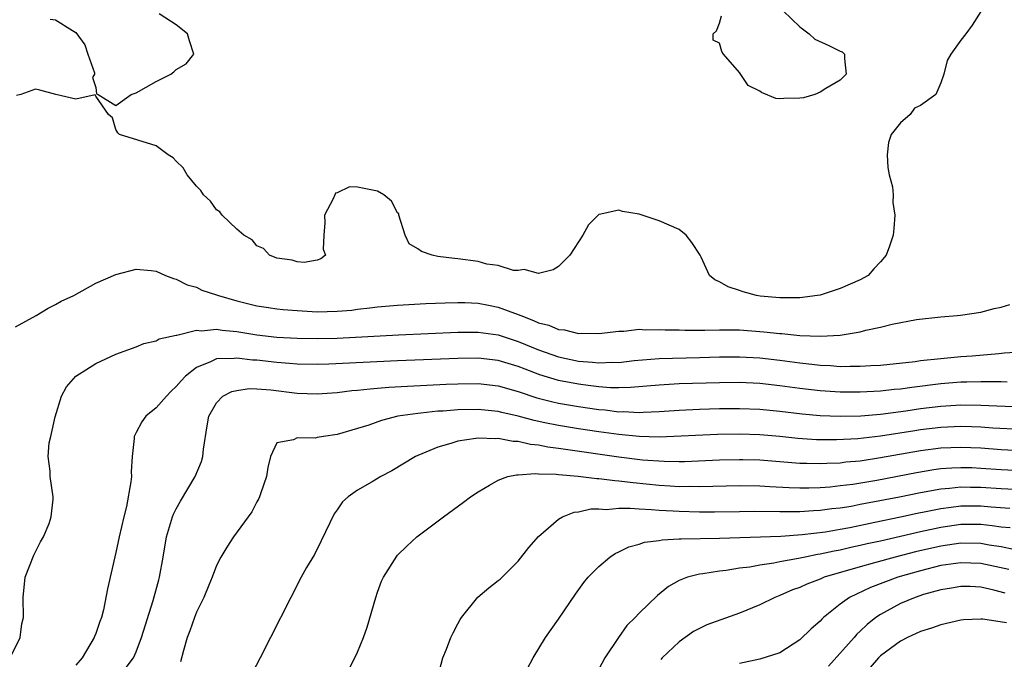
# Model space of a CAD drawing. Units: inches. Extents: x 2511000 to 2514000, y 1548000 to 1551000.
# Drawn here: x 2511123 to 2511221, y 1549215 to 1549278 of the extents above; entities that cross this region are included whole.
import ezdxf

# ---------------------------------------------------------------- set-up
doc = ezdxf.new("R2010")
doc.units = ezdxf.units.IN
doc.header["$MEASUREMENT"] = 0
doc.layers.add('LD25111548_2ft', color=43, linetype='Continuous')

msp = doc.modelspace()

# ---------------------------------------------------------------- linework, layer by layer
at = {"layer": 'LD25111548_2ft'}
for points, elevation in [([(2511219, 1549279.226), (2511218.108, 1549277.892), (2511217.479, 1549277), (2511217, 1549276.375), (2511215.992, 1549275), (2511215.647, 1549274.353), (2511215.298, 1549273), (2511215, 1549272.138), (2511214.512, 1549271), (2511213, 1549269.896), (2511212.389, 1549269.611), (2511211.943, 1549269), (2511211, 1549268.161), (2511210.078, 1549267), (2511209.791, 1549266.208), (2511209.66, 1549265), (2511209.731, 1549263.731), (2511209.874, 1549263), (2511210.197, 1549261.803), (2511210.253, 1549261), (2511210.236, 1549260.236), (2511210.422, 1549259), (2511210.324, 1549257.676), (2511210.253, 1549257), (2511209.901, 1549255.901), (2511209.571, 1549255), (2511209, 1549254.357), (2511208.342, 1549253.658), (2511207.774, 1549253), (2511207, 1549252.576), (2511205, 1549251.691), (2511203, 1549251.047), (2511202.757, 1549251), (2511201, 1549250.78), (2511199, 1549250.774), (2511197.046, 1549250.954), (2511196.692, 1549251), (2511195.364, 1549251.364), (2511195, 1549251.517), (2511193.865, 1549251.865), (2511193, 1549252.368), (2511192.55, 1549252.55), (2511192.001, 1549253), (2511191.18, 1549254.821), (2511191.085, 1549255), (2511190.263, 1549256.263), (2511189.701, 1549257), (2511189, 1549257.549), (2511187, 1549258.436), (2511185, 1549259.083), (2511183.344, 1549259.344), (2511183, 1549259.499), (2511181.053, 1549259.054), (2511181, 1549259.055), (2511179.985, 1549258.015), (2511179.427, 1549257), (2511178.13, 1549255), (2511177.563, 1549254.437), (2511177, 1549253.902), (2511176.451, 1549253.55), (2511175, 1549253.175), (2511173.592, 1549253.592), (2511173, 1549253.478), (2511172.521, 1549253.479), (2511171, 1549253.975), (2511169.874, 1549254.126), (2511169, 1549254.382), (2511167, 1549254.659), (2511166.672, 1549254.672), (2511165, 1549254.897), (2511164.452, 1549255), (2511163.376, 1549255.376), (2511163, 1549255.651), (2511162.145, 1549256.145), (2511161.739, 1549257), (2511161.108, 1549259), (2511161.109, 1549259.109), (2511161, 1549259.217), (2511160.389, 1549260.388), (2511159.634, 1549261), (2511159, 1549261.368), (2511157, 1549261.774), (2511156.206, 1549261.794), (2511155, 1549261.205), (2511154.837, 1549261.163), (2511154.755, 1549261), (2511154.604, 1549260.604), (2511153.728, 1549259), (2511153.767, 1549258.233), (2511153.661, 1549257), (2511153.601, 1549255.601), (2511153.828, 1549255), (2511153.364, 1549254.636), (2511153, 1549254.505), (2511151.725, 1549254.275), (2511151, 1549254.357), (2511150.523, 1549254.523), (2511149, 1549254.715), (2511148.251, 1549255), (2511147.661, 1549255.661), (2511147, 1549255.94), (2511146.528, 1549256.528), (2511145.719, 1549257), (2511145, 1549257.614), (2511143.553, 1549259), (2511143.314, 1549259.314), (2511143, 1549259.535), (2511142.398, 1549260.398), (2511141.694, 1549261), (2511141.445, 1549261.445), (2511141, 1549261.861), (2511140.072, 1549263), (2511139.697, 1549263.697), (2511139, 1549264.365), (2511138.699, 1549264.699), (2511138.194, 1549265), (2511137, 1549265.877), (2511133.355, 1549267), (2511133.173, 1549267.173), (2511133, 1549267.518), (2511132.651, 1549268.651), (2511132.259, 1549269), (2511131, 1549270.827), (2511130.941, 1549270.941), (2511129, 1549270.532), (2511127.026, 1549271), (2511125.418, 1549271.418), (2511125, 1549271.501), (2511123.556, 1549271), (2511123.119, 1549270.881)], 6514), ([(2511126.474, 1549278.473), (2511127, 1549278.41), (2511128.663, 1549277.337), (2511129, 1549277.159), (2511129.92, 1549275.921), (2511130.205, 1549275), (2511130.849, 1549273.151), (2511130.881, 1549273), (2511130.676, 1549272.676), (2511131, 1549271.678), (2511131.061, 1549271.061), (2511131.226, 1549271), (2511133, 1549269.884), (2511134.504, 1549271), (2511135, 1549271.148), (2511137, 1549272.267), (2511138.449, 1549273), (2511138.759, 1549273.241), (2511139, 1549273.455), (2511139.965, 1549274.035), (2511140.73, 1549275), (2511140.305, 1549276.305), (2511140.116, 1549277), (2511139, 1549277.901), (2511137.279, 1549279)], 6514), ([(2511199.317, 1549279.317), (2511201, 1549277.698), (2511201.928, 1549277), (2511202.475, 1549276.475), (2511203.858, 1549275.859), (2511205, 1549275.277), (2511205.211, 1549275.211), (2511205.441, 1549275), (2511205.43, 1549274.57), (2511205.594, 1549273), (2511205, 1549272.414), (2511203.574, 1549271.574), (2511203, 1549271.204), (2511202.472, 1549271), (2511201.349, 1549270.65), (2511201, 1549270.611), (2511199.41, 1549270.59), (2511199, 1549270.565), (2511198.592, 1549270.592), (2511197.189, 1549271.189), (2511197, 1549271.328), (2511195.868, 1549271.868), (2511195, 1549273.164), (2511193.405, 1549275), (2511193.244, 1549275.245), (2511193, 1549276.08), (2511192.38, 1549276.38), (2511192.38, 1549277), (2511192.695, 1549277.305), (2511193, 1549278.061), (2511193.19, 1549278.81)], 6514), ([(2511123, 1549247.905), (2511125.074, 1549249), (2511126.246, 1549249.754), (2511127, 1549250.094), (2511127.564, 1549250.436), (2511128.804, 1549251), (2511131, 1549252.214), (2511133, 1549253.078), (2511135, 1549253.607), (2511136.503, 1549253.496), (2511137, 1549253.418), (2511137.936, 1549253), (2511138.707, 1549252.707), (2511139, 1549252.644), (2511140.073, 1549252.073), (2511141, 1549251.82), (2511141.543, 1549251.544), (2511143, 1549251.075), (2511143.18, 1549251), (2511145, 1549250.475), (2511147, 1549249.977), (2511148.18, 1549249.82), (2511149, 1549249.692), (2511149.624, 1549249.624), (2511151, 1549249.517), (2511153, 1549249.394), (2511155, 1549249.432), (2511156.437, 1549249.562), (2511157, 1549249.639), (2511158.231, 1549249.768), (2511159, 1549249.876), (2511161, 1549250.046), (2511163.799, 1549250.201), (2511165.712, 1549250.288), (2511167, 1549250.32), (2511167.69, 1549250.309), (2511169, 1549250.235), (2511170.029, 1549250.029), (2511171, 1549249.858), (2511173, 1549249.114), (2511173.248, 1549249), (2511174.526, 1549248.526), (2511175, 1549248.299), (2511176.039, 1549248.039), (2511177, 1549247.615), (2511177.584, 1549247.584), (2511179, 1549247.219), (2511179.244, 1549247.244), (2511181, 1549247.216), (2511183, 1549247.474), (2511183.475, 1549247.475), (2511185, 1549247.642), (2511185.6, 1549247.6), (2511187, 1549247.637), (2511187.595, 1549247.595), (2511189, 1549247.583), (2511189.558, 1549247.558), (2511191, 1549247.573), (2511191.561, 1549247.561), (2511193, 1549247.601), (2511193.58, 1549247.58), (2511195, 1549247.576), (2511197, 1549247.439), (2511197.407, 1549247.407), (2511199, 1549247.221), (2511199.216, 1549247.216), (2511201, 1549247.024), (2511203.051, 1549246.949), (2511205, 1549247.055), (2511207, 1549247.396), (2511207.551, 1549247.551), (2511209, 1549247.873), (2511210.156, 1549248.156), (2511212.602, 1549248.602), (2511215, 1549248.882), (2511216.638, 1549249), (2511216.963, 1549249.037), (2511219, 1549249.362), (2511220.297, 1549249.703), (2511221, 1549249.847), (2511221.876, 1549250.124)], 6516), ([(2511122.485, 1549215), (2511123.469, 1549217), (2511123.632, 1549218.368), (2511123.797, 1549219), (2511123.773, 1549221), (2511123.971, 1549223), (2511124.819, 1549225.181), (2511125, 1549225.519), (2511125.485, 1549226.515), (2511125.791, 1549227), (2511126.349, 1549228.349), (2511126.567, 1549229), (2511126.763, 1549230.763), (2511126.766, 1549231), (2511126.449, 1549233), (2511126.462, 1549233.538), (2511126.259, 1549235), (2511126.361, 1549236.361), (2511126.517, 1549237), (2511126.953, 1549238.953), (2511127.569, 1549241), (2511128.086, 1549241.914), (2511129.021, 1549243), (2511131, 1549244.24), (2511133, 1549245.183), (2511135, 1549245.911), (2511135.768, 1549246.232), (2511137, 1549246.506), (2511137.299, 1549246.701), (2511139, 1549247.067), (2511139.067, 1549247.067), (2511141, 1549247.545), (2511141.506, 1549247.506), (2511143, 1549247.67), (2511143.561, 1549247.561), (2511145, 1549247.432), (2511147, 1549247.093), (2511149, 1549246.872), (2511151, 1549246.762), (2511153, 1549246.732), (2511155, 1549246.778), (2511161.079, 1549247.079), (2511167, 1549247.345), (2511169, 1549247.353), (2511171, 1549247.086), (2511173, 1549246.443), (2511175, 1549245.611), (2511177, 1549244.897), (2511179, 1549244.48), (2511180.378, 1549244.378), (2511181, 1549244.3), (2511182.369, 1549244.369), (2511183, 1549244.36), (2511184.534, 1549244.534), (2511187, 1549244.738), (2511191, 1549244.83), (2511193, 1549244.892), (2511195, 1549244.907), (2511197, 1549244.795), (2511199, 1549244.57), (2511201, 1549244.306), (2511202.183, 1549244.183), (2511203, 1549244.079), (2511204.032, 1549244.032), (2511205, 1549243.955), (2511205.98, 1549243.98), (2511207, 1549243.965), (2511208.046, 1549244.046), (2511209, 1549244.094), (2511212.457, 1549244.457), (2511213, 1549244.535), (2511215, 1549244.758), (2511217, 1549244.925), (2511218.137, 1549245), (2511220.767, 1549245.233), (2511221.293, 1549245.292), (2511223, 1549245.411)], 6518), ([(2511221.611, 1549242.39), (2511221, 1549242.411), (2511219.594, 1549242.406), (2511219, 1549242.431), (2511217.608, 1549242.392), (2511217, 1549242.391), (2511215, 1549242.226), (2511212.137, 1549241.864), (2511211, 1549241.7), (2511210.355, 1549241.644), (2511209, 1549241.496), (2511207, 1549241.396), (2511205, 1549241.405), (2511203, 1549241.532), (2511201, 1549241.76), (2511199, 1549242.029), (2511197, 1549242.25), (2511195, 1549242.347), (2511193, 1549242.325), (2511189, 1549242.213), (2511187, 1549242.104), (2511184.154, 1549241.847), (2511183, 1549241.823), (2511182.166, 1549241.834), (2511181, 1549241.923), (2511179.954, 1549242.045), (2511179, 1549242.177), (2511177, 1549242.565), (2511175.126, 1549243.126), (2511173.667, 1549243.667), (2511173, 1549243.942), (2511171, 1549244.55), (2511169, 1549244.778), (2511167, 1549244.755), (2511161, 1549244.506), (2511154.178, 1549244.178), (2511153, 1549244.138), (2511151, 1549244.164), (2511150.239, 1549244.239), (2511149, 1549244.33), (2511147, 1549244.574), (2511146.588, 1549244.588), (2511145, 1549244.79), (2511144.75, 1549244.75), (2511143, 1549244.702), (2511142.409, 1549244.409), (2511141, 1549243.86), (2511139.904, 1549243), (2511139.468, 1549242.532), (2511139, 1549241.957), (2511138.49, 1549241.51), (2511138.015, 1549241), (2511137, 1549239.824), (2511135.959, 1549239), (2511135.57, 1549238.43), (2511135, 1549237.398), (2511134.796, 1549237), (2511134.798, 1549236.799), (2511134.616, 1549235), (2511134.514, 1549233.486), (2511134.528, 1549233), (2511134.492, 1549232.492), (2511134.046, 1549230.046), (2511133.769, 1549229), (2511133.314, 1549227), (2511133, 1549225.455), (2511132.167, 1549221.833), (2511131.745, 1549219.745), (2511131.553, 1549219), (2511131.4, 1549218.601), (2511131, 1549217.403), (2511130.88, 1549217.12), (2511130.844, 1549217), (2511129.638, 1549215), (2511129, 1549214.268)], 6520), ([(2511134.017, 1549214.017), (2511134.732, 1549215), (2511135, 1549215.591), (2511135.554, 1549217), (2511136.691, 1549220.691), (2511137.251, 1549222.749), (2511137.335, 1549223), (2511137.699, 1549225), (2511138.038, 1549227), (2511138.633, 1549229), (2511138.735, 1549229.265), (2511139, 1549229.813), (2511139.428, 1549230.572), (2511140.865, 1549233), (2511141.496, 1549234.505), (2511141.652, 1549235), (2511141.717, 1549235.717), (2511142.053, 1549238.053), (2511142.243, 1549239), (2511143, 1549240.331), (2511143.624, 1549241), (2511144.533, 1549241.467), (2511145, 1549241.567), (2511146.254, 1549241.746), (2511147, 1549241.714), (2511148.38, 1549241.62), (2511151, 1549241.3), (2511153, 1549241.223), (2511155, 1549241.368), (2511156.453, 1549241.547), (2511157, 1549241.586), (2511158.266, 1549241.734), (2511159, 1549241.779), (2511160.116, 1549241.884), (2511161.999, 1549242.001), (2511165.815, 1549242.185), (2511167, 1549242.233), (2511169, 1549242.252), (2511171, 1549242.024), (2511173, 1549241.457), (2511174.837, 1549240.837), (2511176.424, 1549240.424), (2511177, 1549240.301), (2511179, 1549239.954), (2511181, 1549239.671), (2511181.624, 1549239.624), (2511183, 1549239.456), (2511183.465, 1549239.465), (2511185, 1549239.387), (2511185.421, 1549239.421), (2511187, 1549239.482), (2511189, 1549239.615), (2511191, 1549239.696), (2511193, 1549239.759), (2511195, 1549239.787), (2511197, 1549239.705), (2511199, 1549239.499), (2511201.225, 1549239.225), (2511203, 1549239.068), (2511205, 1549239.004), (2511207.054, 1549239.055), (2511209, 1549239.21), (2511211.541, 1549239.541), (2511213, 1549239.759), (2511215, 1549240.001), (2511217, 1549240.132), (2511219, 1549240.118), (2511223, 1549239.926)], 6522), ([(2511223, 1549237.668), (2511220.172, 1549237.828), (2511219, 1549237.921), (2511218.064, 1549237.936), (2511217, 1549237.977), (2511215, 1549237.885), (2511213, 1549237.651), (2511212.432, 1549237.568), (2511209, 1549237.007), (2511206.752, 1549236.752), (2511204.643, 1549236.643), (2511202.659, 1549236.66), (2511200.784, 1549236.784), (2511199, 1549236.974), (2511197, 1549237.162), (2511195, 1549237.228), (2511192.813, 1549237.187), (2511187, 1549236.935), (2511185, 1549236.986), (2511183, 1549237.182), (2511181, 1549237.452), (2511179, 1549237.744), (2511177, 1549238.067), (2511175.644, 1549238.356), (2511174.564, 1549238.564), (2511173, 1549239.003), (2511171.377, 1549239.377), (2511171, 1549239.483), (2511169, 1549239.688), (2511167, 1549239.647), (2511165.521, 1549239.521), (2511165, 1549239.494), (2511163.302, 1549239.302), (2511163, 1549239.283), (2511161.034, 1549239), (2511159.408, 1549238.592), (2511158.125, 1549238.125), (2511157, 1549237.768), (2511155, 1549237.196), (2511153.64, 1549237), (2511153, 1549236.882), (2511152.839, 1549236.839), (2511151, 1549236.859), (2511150.661, 1549236.661), (2511149, 1549236.373), (2511148.358, 1549235), (2511148.098, 1549233.902), (2511147.97, 1549233), (2511147.388, 1549231.388), (2511147.27, 1549231), (2511147.19, 1549230.81), (2511147, 1549230.481), (2511146.503, 1549229.497), (2511146.159, 1549229), (2511144.7, 1549227), (2511144.007, 1549225.993), (2511143.43, 1549225), (2511143, 1549224.159), (2511142.557, 1549223), (2511142.222, 1549222.222), (2511141.731, 1549221), (2511141, 1549219.514), (2511140.793, 1549219), (2511140.34, 1549217.66), (2511140.088, 1549217), (2511139.709, 1549215.709), (2511139.413, 1549214.588)], 6524), ([(2511223, 1549235.555), (2511221, 1549235.657), (2511219, 1549235.824), (2511217, 1549235.91), (2511215, 1549235.824), (2511213, 1549235.566), (2511209, 1549234.851), (2511207, 1549234.551), (2511205.575, 1549234.425), (2511205, 1549234.351), (2511203.686, 1549234.314), (2511203, 1549234.268), (2511201.688, 1549234.312), (2511201, 1549234.313), (2511197, 1549234.621), (2511195.335, 1549234.664), (2511195, 1549234.67), (2511193, 1549234.621), (2511189.514, 1549234.486), (2511189, 1549234.485), (2511187.504, 1549234.496), (2511185.351, 1549234.649), (2511183, 1549234.934), (2511177.682, 1549235.682), (2511177, 1549235.795), (2511175.934, 1549235.934), (2511175, 1549236.125), (2511174.202, 1549236.202), (2511173, 1549236.49), (2511172.499, 1549236.499), (2511171, 1549236.791), (2511170.767, 1549236.767), (2511169, 1549236.834), (2511168.783, 1549236.783), (2511167, 1549236.53), (2511166.29, 1549236.29), (2511165, 1549235.94), (2511163, 1549235.113), (2511162.765, 1549235), (2511160.41, 1549233.591), (2511159.338, 1549233), (2511158.483, 1549232.483), (2511157, 1549231.64), (2511156.084, 1549231), (2511155.52, 1549230.48), (2511155, 1549229.712), (2511154.701, 1549229.299), (2511153.398, 1549226.601), (2511152.728, 1549225.272), (2511151.952, 1549223.952), (2511151.426, 1549223), (2511150.374, 1549221), (2511148.374, 1549217), (2511147.35, 1549215), (2511146.527, 1549213.473)], 6526), ([(2511156.164, 1549213.836), (2511156.74, 1549215), (2511157, 1549215.559), (2511157.602, 1549217), (2511157.98, 1549218.02), (2511158.831, 1549221), (2511159, 1549221.51), (2511159.403, 1549222.597), (2511159.602, 1549223), (2511160.909, 1549225.091), (2511161, 1549225.198), (2511161.905, 1549226.095), (2511162.91, 1549227), (2511165.553, 1549229), (2511167.549, 1549230.451), (2511168.241, 1549231), (2511169, 1549231.501), (2511170.138, 1549232.138), (2511171, 1549232.657), (2511171.966, 1549233), (2511172.811, 1549233.189), (2511173, 1549233.184), (2511174.68, 1549233.32), (2511175, 1549233.281), (2511176.751, 1549233.249), (2511177, 1549233.211), (2511178.941, 1549233.058), (2511180.822, 1549232.822), (2511181, 1549232.822), (2511182.607, 1549232.607), (2511183, 1549232.59), (2511184.407, 1549232.407), (2511187, 1549232.158), (2511188.099, 1549232.099), (2511189, 1549232.032), (2511190.035, 1549232.036), (2511191, 1549232.006), (2511195, 1549232.109), (2511197, 1549232.086), (2511198.019, 1549232.019), (2511199.925, 1549231.925), (2511201, 1549231.898), (2511201.897, 1549231.897), (2511203, 1549231.935), (2511204, 1549232), (2511205, 1549232.102), (2511206.261, 1549232.261), (2511208.659, 1549232.659), (2511212.591, 1549233.41), (2511214.302, 1549233.698), (2511215, 1549233.791), (2511216.117, 1549233.883), (2511217, 1549233.922), (2511218.106, 1549233.894), (2511219, 1549233.854), (2511221, 1549233.697), (2511223, 1549233.602)], 6528), ([(2511164.973, 1549212.973), (2511165.512, 1549215), (2511165.853, 1549215.853), (2511166.285, 1549217), (2511166.516, 1549217.484), (2511167, 1549218.356), (2511167.218, 1549218.782), (2511167.353, 1549219), (2511168.984, 1549221.016), (2511170.059, 1549221.941), (2511171, 1549222.659), (2511171.182, 1549222.818), (2511173, 1549224.601), (2511174.057, 1549225.943), (2511175, 1549227.045), (2511177, 1549228.778), (2511177.4, 1549229), (2511178.544, 1549229.456), (2511179, 1549229.505), (2511180.213, 1549229.787), (2511181, 1549229.792), (2511181.746, 1549229.746), (2511183, 1549229.86), (2511184.127, 1549229.873), (2511185, 1549229.793), (2511186.252, 1549229.748), (2511187, 1549229.673), (2511188.39, 1549229.61), (2511189, 1549229.563), (2511191, 1549229.497), (2511192.506, 1549229.494), (2511195, 1549229.548), (2511196.437, 1549229.562), (2511199, 1549229.522), (2511200.457, 1549229.543), (2511201, 1549229.53), (2511202.363, 1549229.637), (2511203, 1549229.659), (2511204.172, 1549229.828), (2511205, 1549229.91), (2511206.079, 1549230.079), (2511207, 1549230.246), (2511210.913, 1549231), (2511213, 1549231.423), (2511215, 1549231.786), (2511215.854, 1549231.854), (2511217, 1549231.987), (2511217.963, 1549231.963), (2511219, 1549231.966), (2511221, 1549231.821), (2511223, 1549231.712)], 6530), ([(2511173.91, 1549213.91), (2511174.469, 1549215), (2511175.702, 1549217), (2511177, 1549218.832), (2511178.681, 1549221.32), (2511179.521, 1549222.479), (2511179.958, 1549223), (2511181, 1549224.076), (2511182.102, 1549225), (2511182.633, 1549225.367), (2511183, 1549225.523), (2511183.975, 1549226.025), (2511185, 1549226.277), (2511185.531, 1549226.469), (2511187, 1549226.647), (2511187.288, 1549226.712), (2511189, 1549226.801), (2511189.179, 1549226.821), (2511193, 1549226.869), (2511199.096, 1549227.095), (2511201.236, 1549227.236), (2511203.528, 1549227.528), (2511205, 1549227.784), (2511205.957, 1549227.957), (2511208.461, 1549228.461), (2511210.99, 1549228.989), (2511212.641, 1549229.359), (2511213.527, 1549229.527), (2511215, 1549229.835), (2511216.021, 1549229.978), (2511217, 1549230.09), (2511219, 1549230.097), (2511219.997, 1549230.003), (2511221.877, 1549229.877)], 6532), ([(2511221.909, 1549227.909), (2511221, 1549227.992), (2511220.119, 1549228.119), (2511219, 1549228.225), (2511217, 1549228.228), (2511215, 1549227.952), (2511213, 1549227.516), (2511209, 1549226.588), (2511207.692, 1549226.308), (2511207, 1549226.138), (2511206.053, 1549225.948), (2511205, 1549225.698), (2511204.405, 1549225.595), (2511203, 1549225.277), (2511202.753, 1549225.246), (2511201.507, 1549225), (2511200.849, 1549224.849), (2511199, 1549224.532), (2511198.4, 1549224.4), (2511197, 1549224.211), (2511196.011, 1549224.011), (2511195, 1549223.886), (2511193.663, 1549223.663), (2511193, 1549223.595), (2511191.332, 1549223.332), (2511191, 1549223.304), (2511189.824, 1549223), (2511189, 1549222.675), (2511187.935, 1549222.065), (2511186.824, 1549221.176), (2511185, 1549219.417), (2511184.619, 1549219), (2511183.806, 1549218.194), (2511182.976, 1549217.023), (2511181.614, 1549215), (2511181, 1549213.869)], 6534), ([(2511222.232, 1549225.768), (2511221, 1549226.018), (2511219.806, 1549226.194), (2511219, 1549226.342), (2511217, 1549226.38), (2511215, 1549226.099), (2511212.481, 1549225.519), (2511210.473, 1549225), (2511208.424, 1549224.424), (2511207, 1549224.043), (2511203.417, 1549223), (2511203, 1549222.82), (2511201.684, 1549222.315), (2511201, 1549221.99), (2511200.259, 1549221.742), (2511199, 1549221.193), (2511198.488, 1549221), (2511197, 1549220.264), (2511195, 1549219.438), (2511191.738, 1549218.262), (2511191, 1549217.903), (2511190.41, 1549217.59), (2511189, 1549216.575), (2511187.313, 1549215), (2511187.17, 1549214.83)], 6536), ([(2511221.765, 1549223.766), (2511219, 1549224.362), (2511217, 1549224.446), (2511215, 1549224.149), (2511213, 1549223.644), (2511210.747, 1549223), (2511208.013, 1549221.987), (2511205.911, 1549221), (2511205, 1549220.315), (2511203.358, 1549219), (2511203.171, 1549218.83), (2511203, 1549218.618), (2511202.123, 1549217.876), (2511201, 1549216.768), (2511199, 1549215.487), (2511197, 1549214.851), (2511195, 1549214.408)], 6538), ([(2511221.412, 1549221.412), (2511220.279, 1549221.722), (2511219, 1549221.998), (2511217.935, 1549222.065), (2511217, 1549222.092), (2511216.076, 1549221.924), (2511215, 1549221.752), (2511213.273, 1549221.273), (2511212.446, 1549221), (2511211, 1549220.378), (2511209, 1549219.303), (2511208.556, 1549219), (2511207.687, 1549218.313), (2511207, 1549217.641), (2511206.662, 1549217.338), (2511206.381, 1549217), (2511203.832, 1549214.168)], 6540), ([(2511221.529, 1549218.471), (2511219.176, 1549218.825), (2511219, 1549218.834), (2511217.246, 1549218.754), (2511217, 1549218.726), (2511215, 1549218.256), (2511214.07, 1549217.931), (2511213, 1549217.596), (2511211.685, 1549217), (2511211, 1549216.653), (2511209, 1549215.175), (2511208.822, 1549215), (2511207.987, 1549214.014)], 6542)]:
    msp.add_lwpolyline(points, dxfattribs=dict(at, elevation=elevation))

doc.saveas('drawing.dxf')
